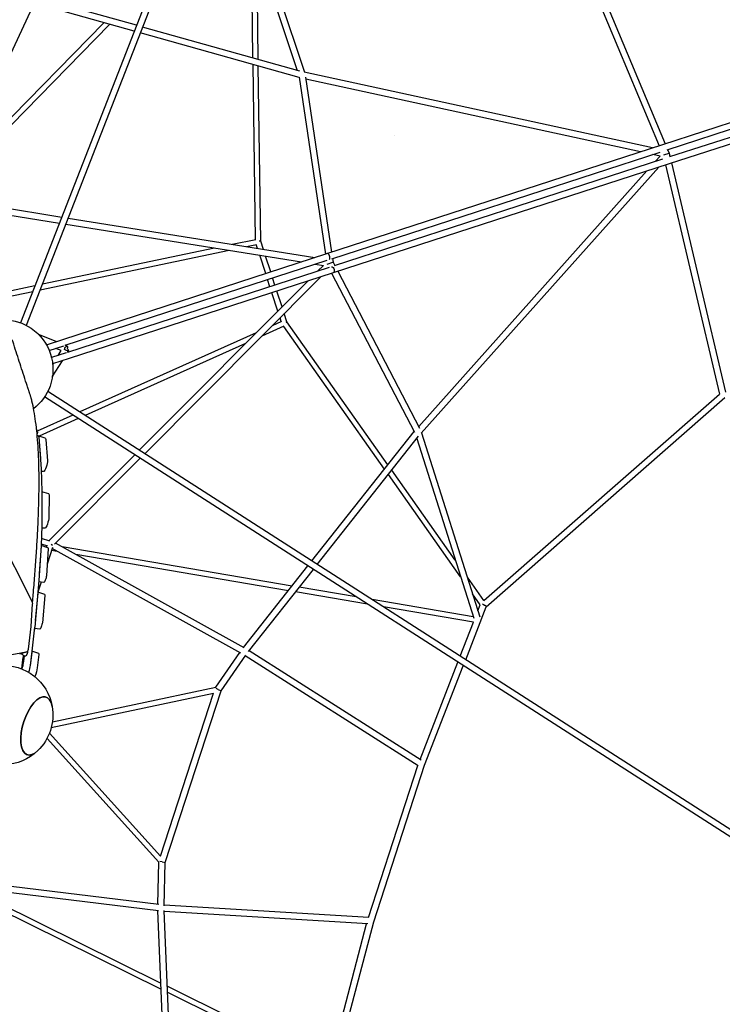
# Model space of a CAD drawing. Units: millimetres. Extents: x -8493 to 7325, y -7719 to 7000.
# Drawn here: x 1381 to 3150, y -1164 to 1316 of the extents above; entities that cross this region are included whole.
import ezdxf
from ezdxf.enums import TextEntityAlignment as Align

# ---------------------------------------------------------------- set-up
doc = ezdxf.new("R2010")
doc.units = ezdxf.units.MM
doc.layers.add('2D', color=7, linetype='Continuous')
doc.layers.add('ASHADE', color=7, linetype='Continuous')
doc.styles.add('ASHADE', font='simplex', dxfattribs={"height": 0.2})
doc.styles.get("Standard").update_dxf_attribs({"font": 'arial.ttf'})

msp = doc.modelspace()

# ---------------------------------------------------------------- linework, layer by layer
at = {"layer": '2D'}
for p, q in [((2496.2, 3409.2), (1383, 552.6)), ((2510.5, 3401.9), (1397.6, 546.1)), ((1929.3, 1638.5), (2079.4, 1188.3)), ((1944.2, 1644.5), (2097.9, 1183.4)), ((3000.4, 1001.6), (4957.1, 1642.2)), ((3010.9, 988.2), (4960.2, 1626.4)), ((4968.8, 1599.8), (3016.7, 970.3)), ((4975.6, 1585.2), (3016.1, 953.3)), ((2761.7, 1546.1), (2990.8, 998.5)), ((2777, 1550.9), (3006, 1003.5)), ((1968.2, 1219.5), (1964, 1534.6)), ((1981.6, 1215.8), (1977.8, 1493.1)), ((1675, 1301.8), (1421.2, 1373)), ((1418.1, 1359), (1188.7, 866.9)), ((1669.1, 1286.8), (1417.4, 1357.5)), ((1196.6, 884), (1607.3, 1304.2)), ((1213.6, 920.3), (1592.7, 1308.3)), ((2086.7, 1186.3), (1690.4, 1297.5)), ((2084.6, 1170.2), (1684.6, 1282.5)), ((1974.4, 762.5), (1968.5, 1202.8)), ((1987.8, 758.3), (1981.8, 1199.1)), ((2084.4, 1171.6), (2150.7, 725.5)), ((2974, 993.1), (2096.9, 1183.6)), ((2100.6, 1171.3), (2166.1, 730.5)), ((2943.8, 983.2), (2101.3, 1166.3)), ((2154.3, 726.7), (3000.4, 1001.6)), ((2167, 714), (2993.2, 982.5)), ((2993.1, 972.5), (2974.9, 976.5)), ((2980.7, 958.6), (2993.1, 972.5)), ((3002.6, 975.6), (3015.9, 979.9)), ((3012.2, 988.7), (3015.9, 979.9)), ((3015.9, 979.9), (3018.1, 970.7)), ((3016.1, 953.3), (2170, 678.3)), ((2999, 964.5), (2172.8, 696.1)), ((2392.1, 274.9), (2989.7, 944.7)), ((3006.5, 950.1), (3143, 372.5)), ((3021.8, 955.1), (3158.3, 377.6)), ((2385.5, 291.6), (2959.5, 934.9)), ((1179, 852.2), (1480.9, 803.8)), ((1185, 867.5), (1486.8, 819)), ((1497, 801.2), (2090.4, 706)), ((1503, 816.4), (2123.8, 716.8)), ((1915.6, 750.2), (1975.4, 762.7)), ((1952.2, 744.3), (1977.5, 749.6)), ((1979.8, 739.9), (1976.7, 749.4)), ((1994.5, 737.5), (1987.8, 758.3)), ((1432.5, 635.5), (1908.4, 735.2)), ((1438.2, 650.3), (1871.7, 741)), ((1489.6, 510.7), (2154.3, 726.7)), ((2000.3, 676.7), (1985.3, 722.8)), ((2012.9, 680.8), (2000, 720.5)), ((1495.6, 495.9), (2154.7, 710)), ((2125.1, 700.4), (2145.5, 697.1)), ((2145.5, 697.1), (2130.9, 682.5)), ((2155.5, 700.4), (2169.7, 705)), ((2168.5, 714.5), (2169.9, 705)), ((2169.9, 705), (2169.7, 705)), ((2169.9, 705), (2174.3, 696.6)), ((2160.5, 692.1), (1501.5, 477.9)), ((2170, 678.3), (1505.3, 462.4)), ((2166.4, 677.2), (2374.9, 277.3)), ((2181.8, 682.2), (2387.9, 287.1)), ((1313.7, 624.2), (1419.5, 646.4)), ((2106.1, 657.6), (1682.1, 231.8)), ((2139.5, 668.4), (1695.8, 222.9)), ((2011.1, 643.5), (2005.3, 661.5)), ((2023.7, 647.6), (2017.9, 665.6)), ((1317.3, 611.4), (1413.8, 631.6)), ((2031, 582.2), (2016, 628.3)), ((2041.5, 592.7), (2028.7, 632.4)), ((2053.8, 554.9), (2047.1, 575.6)), ((2040.4, 555.9), (2016.9, 545.3)), ((2039.7, 555.5), (2036.6, 565.1)), ((2308.1, 194.8), (2053.8, 554.9)), ((1472.8, 505.3), (1428.4, 523.4)), ((1976.1, 527), (1532.5, 327.9)), ((2046.4, 544), (1990.7, 519)), ((2299.5, 183.9), (2045.6, 543.6)), ((1449.2, 497.6), (1447.7, 498.2)), ((1448.3, 497.3), (1489.6, 510.7)), ((1949.8, 500.7), (1545.8, 319.3)), ((1455.4, 482.8), (1492.3, 494.8)), ((1498.1, 476.9), (1461.2, 464.9)), ((1485.6, 482.7), (1472.1, 488.2)), ((1478, 470.3), (1485.6, 482.7)), ((1500.4, 493.9), (1495.7, 495.9)), ((1501.5, 478), (1504.2, 482.3)), ((1463.2, 416.1), (1488.5, 456.9)), ((1505.3, 462.4), (1464, 448.9)), ((1464.1, 447.9), (1464.9, 449.2)), ((4030.6, -1276.6), (1451.7, 379.7)), ((2549.4, -147), (3142.8, 373.2)), ((4023.3, -1290.9), (1443.7, 365.9)), ((2555.8, -162.7), (3156.6, 364.1)), ((1515, 320), (1425.1, 279.7)), ((1528.4, 311.5), (1429.7, 267.2)), ((1425.4, 278.7), (1423.6, 284.4)), ((2116.7, -47.4), (2374.3, 278.5)), ((2392.8, 275.7), (2539.5, -187.7)), ((1427.7, 267.9), (1425.1, 268.7)), ((1445.4, 262.1), (1427.7, 267.9)), ((1429, 264.6), (1435.5, 184.7)), ((1429, 264.6), (1433.4, 210.7)), ((1446.8, 258.9), (1451.1, 204.9)), ((2130.2, -56.1), (2385.4, 266.8)), ((2380.7, 260.9), (2524, -191.5)), ((1670.5, 220.2), (1454.8, 3.5)), ((1684.3, 211.3), (1468.5, -5.3)), ((1435.5, 184.4), (1437.2, 127.3)), ((1441.4, 178), (1435.7, 177.6)), ((2477.7, -45.4), (2317.7, 181.2)), ((2490.9, -87.2), (2309.1, 170.3)), ((1412.4, -149), (1267.3, 133.7)), ((1437.2, 127), (1436.6, 41.4)), ((1437.2, 124.7), (1436.8, 67.4)), ((1454.3, 121.4), (1437.2, 126.9)), ((1455, 118.9), (1454.5, 61.7)), ((1436.6, 41.1), (1434.8, -8.1)), ((1444.7, 35.5), (1436.4, 35.6)), ((1435.4, 9.8), (1456.4, 3)), ((1434.8, -8.3), (1429.4, -96.5)), ((1434.7, -10.3), (1430.5, -79)), ((1452, -13.9), (1434.8, -8.3)), ((1434.9, -4), (1451.2, -9.2)), ((1448.4, -8.3), (1447.1, -12.3)), ((1452.4, -16), (1448.2, -84.8)), ((1463.6, -13.2), (1450, -55)), ((1463.7, -8), (1460, -5.7)), ((1475.1, -23.1), (1461.2, -20.7)), ((1937.4, -279.4), (1462.6, -16.2)), ((1946.1, -266), (1471.2, -2.6)), ((2066.9, -110.4), (1487.7, -11.8)), ((2057.5, -122.3), (1522.7, -31.2)), ((1944.6, -265.1), (2106.7, -60)), ((1956.8, -275.5), (2120.3, -68.7)), ((1429.4, -96.7), (1427.1, -125.9)), ((2549.6, -147.3), (2508.1, -88.5)), ((1435.1, -100.9), (1427.1, -125.5)), ((1441.7, -101.7), (1429.1, -100.2)), ((2227.9, -137.8), (2084.9, -113.4)), ((1427.1, -126.1), (1418.8, -213.9)), ((1426.9, -128.5), (1420.4, -197)), ((1444.2, -131.7), (1427.1, -126.1)), ((1444.6, -134.3), (1438.1, -202.8)), ((2256.4, -156.1), (2075.5, -125.3)), ((2522.8, -188), (2268.1, -144.6)), ((2540.6, -157.5), (2521.3, -130.3)), ((2523.6, -201.6), (2296.7, -163)), ((2503.9, -296), (2555.8, -162.6)), ((2534.7, -172.6), (2540.6, -157.5)), ((1418.7, -214.2), (1412, -274.6)), ((1418.9, -217.6), (1418.1, -220.3)), ((1431.6, -219.2), (1418.4, -217.6)), ((2490.1, -287.2), (2523.5, -201.6)), ((1071.8, -334.7), (1397.6, -276.2)), ((1381.1, -281.6), (1398.4, -276)), ((1396.1, -286), (1388.9, -288.3)), ((1391.9, -287.3), (1389.7, -304.6)), ((1411.9, -274.8), (1407.5, -310.4)), ((1411.6, -277.6), (1407.5, -310.4)), ((1429, -280.2), (1411.9, -274.7)), ((1429.3, -283.3), (1425.2, -316.1)), ((1874.8, -365.5), (1935, -278.1)), ((1887.9, -374.6), (1950, -284.6)), ((2384.5, -563.5), (1948.8, -286.3)), ((2391.7, -549.1), (1958.4, -273.4)), ((2388.9, -547.3), (2484.2, -302.4)), ((2400.3, -562), (2497.9, -311.2)), ((1463.5, -452.6), (1874.8, -365.5)), ((1880.6, -371.1), (1875.5, -368.5)), ((1880.6, -371.1), (1887.9, -374.6)), ((1460.7, -466.8), (1869.2, -380.3)), ((1735.8, -791.1), (1869.2, -380.3)), ((1747.6, -806.6), (1887.9, -374.6)), ((1731.6, -806.2), (1450.1, -494.1)), ((1735.8, -791.1), (1456.1, -480.9)), ((2258.8, -945.6), (2383.3, -562.7)), ((2272.2, -956.2), (2400.3, -562)), ((1729, -912.4), (1731.6, -806.2)), ((1739.6, -805.2), (1733.9, -804.2)), ((1739.6, -805.2), (1747.6, -806.6)), ((1744.9, -915.9), (1747.6, -806.6)), ((1730.7, -928.7), (1191.8, -862.6)), ((1731.6, -912.7), (1192.8, -846.6)), ((1210.5, -864.9), (1737, -1125.6)), ((1250.3, -869.8), (1736.4, -1110.5)), ((2260.3, -945.7), (1744.9, -913.9)), ((1739.6, -1189.8), (1729, -928.5)), ((1755.7, -1190.7), (1745, -927.3)), ((2257.7, -961.6), (1745.1, -929.9)), ((2187.5, -1215.5), (2254.3, -961.4)), ((2203.8, -1216.5), (2272.2, -956.2)), ((1752.8, -1118.6), (1917.2, -1200)), ((1753.4, -1133.7), (1883.4, -1198))]:
    msp.add_line(p, q, dxfattribs=at)
at = {"layer": '2D', "extrusion": (0, 0, -1)}
for centre, start, end in [((-1339.7, 435.3), 91.594, 124.2657), ((-1339.7, 435.3), 124.2657, 199.7343), ((-1339.7, 435.3), 199.7343, 232.406), ((-1339.7, -435.3), 85.8865, 170.154), ((-1339.7, -435.3), 170.154, 225.846), ((-1339.7, -435.3), 225.846, 310.1135)]:
    msp.add_arc(centre, 125, start, end, dxfattribs=at)
at = {"layer": '2D'}
for centre, major_axis, ratio, start_param, end_param in [((1981.1, 757.2), (6.63, 1.1), 0.057121, 0.00865, 1.052331), ((2156.8, 719.1), (2.47, -7.61), 0.633724, 0.18786, 3.141593), ((1421.1, 270.6), (4.07, 8.3), 0.69018, 6.13268, 6.237179), ((318.9, 103.6), (-415.1, 1277.7), 0.794654, -2.109957, -2.020911), ((1405.6, -153.3), (-3.09, 9.51), 0.794654, -2.020911, -1.37037), ((2549, -157.9), (-6.74, 4.72), 0.12383, 3.171876, 4.446637), ((1395.3, -266.5), (3.09, -9.51), 0.794654, -0.108667, 1.031636), ((1423.8, -462.6), (23.6, 72.8), 0.447214, -0.702497, 3.84409)]:
    msp.add_ellipse(centre, major_axis=major_axis, ratio=ratio, start_param=start_param, end_param=end_param, dxfattribs=at)
at = {"layer": '2D', "extrusion": (0, 0, -1)}
for centre, major_axis, ratio, start_param, end_param in [((2167.6, 686), (-2.47, 7.61), 0.633724, 0.18786, 3.141593), ((2047.8, 551.9), (6, 3.01), 0.057121, 0.00865, 1.052331), ((1497.4, 486.5), (3.03, 7.4), 0.36091, -1.867405, 1.274187), ((1497.4, 486.5), (6.8, -4.21), 0.36091, -1.274187, 1.867405), ((1421.1, 270.6), (3.84, 8.67), 0.283341, 0.405271, 1.201045), ((1418.4, 239.3), (9.3, 28.5), 0.187592, 0, 0.423189), ((1418.4, 239.3), (9.3, 28.5), 0.187592, 0, 0.423189), ((1436.1, 233.6), (9.3, 28.5), 0.187592, 0, 0.423189), ((1445.8, 192.3), (-4.6, -14.3), 0.187592, -2.718403, -0.075563), ((1431.9, 176.3), (-3.09, -9.51), 0.187592, -2.718403, -2.659936), ((1433.7, 119.1), (-3.09, -9.51), 0.187592, -2.659936, -2.606731), ((1449.6, 107.1), (4.6, 14.3), 0.187592, 0, 0.534861), ((1449.2, 49.8), (-4.6, -14.3), 0.187592, -2.606731, -0.059496), ((1433, 33.5), (-3.09, -9.51), 0.187592, -2.606731, -2.559324), ((1431.1, -17.6), (-3.09, -9.51), 0.187592, -2.57784, -2.514699), ((1431.2, -15.7), (-3.09, -9.51), 0.187592, -2.559324, -2.514713), ((1448.9, -23.4), (3.09, 9.51), 0.187592, 0, 0.626894), ((1425.9, -103.8), (-3.09, -9.51), 0.187592, -2.514713, -2.477764), ((1426.9, -86.4), (-3.09, -9.51), 0.187592, -2.514699, -2.454259), ((1444.7, -92.2), (-3.09, -9.51), 0.187592, -2.514699, -0.036588), ((1423.3, -135.4), (-3.09, -9.51), 0.187592, -2.504289, -2.443092), ((1423.6, -133), (-3.09, -9.51), 0.187592, -2.477764, -2.443105), ((1441.1, -141.2), (3.09, 9.51), 0.187592, 0, 0.698501), ((2549, -157.9), (-6.74, 4.72), 0.12383, 1.090906, 1.836548), ((1416.9, -203.9), (-3.09, -9.51), 0.187592, -2.443092, -2.38424), ((1415.3, -220.8), (-3.09, -9.51), 0.187592, -2.443105, -2.400392), ((1434.6, -209.7), (-3.09, -9.51), 0.187592, -2.443092, -0.036588), ((1408.1, -284), (-3.09, -9.51), 0.187592, -2.426329, -2.368119), ((1408.5, -281.2), (-3.09, -9.51), 0.187592, -2.400392, -2.368129), ((1425.9, -289.7), (3.09, 9.51), 0.187592, 0, 0.773474), ((1379.4, -323.8), (-9.3, -28.5), 0.187592, -2.368129, -1.78688), ((1397.1, -329.6), (-9.3, -28.5), 0.187592, -2.368129, -1.693756), ((1397.1, -329.6), (-9.3, -28.5), 0.187592, -2.368119, -1.692975), ((1414.9, -335.3), (-9.3, -28.5), 0.187592, -2.368119, -1.499902), ((1423.8, -462.6), (-23.6, -72.8), 0.447214, -0.702497, 3.84409)]:
    msp.add_ellipse(centre, major_axis=major_axis, ratio=ratio, start_param=start_param, end_param=end_param, dxfattribs=at)
at = {"layer": '2D'}
for points, knots in [([(1401.7, 388.9), (1400.5, 392.5), (1399.3, 396.1), (1395.4, 408), (1392.7, 416.3), (1387.2, 432.8), (1384.6, 441), (1379.3, 457.1), (1376.7, 465.3), (1371.4, 481.8), (1368.7, 490.1), (1364.9, 502.1), (1363.7, 505.7), (1362.6, 509.3)], [752.324903, 752.324903, 752.324903, 752.324903, 763.471605, 763.471605, 788.878522, 788.878522, 814.285439, 814.285439, 839.698617, 839.698617, 865.111794, 865.111794, 876.246768, 876.246768, 876.246768, 876.246768]), ([(1412, 355.3), (1412, 355.4), (1412, 355.5), (1411.9, 356), (1411.8, 356.4), (1411.5, 357.4), (1411.4, 357.8), (1411.1, 358.9), (1410.9, 359.5), (1410.6, 360.7), (1410.4, 361.3), (1410.1, 362.6), (1409.9, 363.2), (1409.4, 364.7), (1409.2, 365.4), (1408.7, 367), (1408.5, 367.8), (1408, 369.5), (1407.7, 370.4), (1407.1, 372.1), (1406.9, 373), (1406.3, 374.8), (1406, 375.8), (1405.4, 377.6), (1405.1, 378.5), (1404.5, 380.4), (1404.2, 381.3), (1403.9, 382.2), (1403.6, 383.1), (1403.3, 384), (1402.7, 385.8), (1402.4, 386.7), (1402, 388.1), (1401.9, 388.5), (1401.7, 388.9)], [-34.789769, -34.789769, -34.789769, -34.789769, -33.907621, -33.907621, -31.080764, -31.080764, -28.253907, -28.253907, -25.427051, -25.427051, -22.600194, -22.600194, -19.77517, -19.77517, -16.950145, -16.950145, -14.125121, -14.125121, -11.300097, -11.300097, -8.475073, -8.475073, -5.650048, -5.650048, -2.825024, -2.825024, 0, 0, 0, 2.825024, 2.825024, 5.650048, 5.650048, 6.889987, 6.889987, 6.889987, 6.889987]), ([(1413.4, -151.6), (1414, -145.1), (1414.5, -138.7), (1416.5, -116.4), (1417.8, -100.7), (1420.2, -69.5), (1421.3, -54.1), (1423.4, -23.7), (1424.4, -8.6), (1426.1, 21), (1426.8, 35.5), (1428.1, 64.1), (1428.6, 78.2), (1429.3, 105.7), (1429.6, 119.1), (1429.9, 145.4), (1429.9, 158.2), (1429.6, 183.2), (1429.3, 195.4), (1428.5, 219), (1427.9, 230.5), (1426.5, 252.6), (1425.7, 263.3), (1423.7, 284), (1422.5, 294), (1419.9, 313.1), (1418.5, 322.3), (1415.4, 339.5), (1413.8, 347.6), (1412, 355.3)], [180.785222, 180.785222, 180.785222, 180.785222, 208.989552, 208.989552, 278.652736, 278.652736, 348.31592, 348.31592, 417.979104, 417.979104, 487.642288, 487.642288, 557.305472, 557.305472, 626.968656, 626.968656, 696.63184, 696.63184, 766.295024, 766.295024, 835.958208, 835.958208, 905.621392, 905.621392, 975.284576, 975.284576, 1044.94776, 1044.94776, 1111.77989, 1111.77989, 1111.77989, 1111.77989]), ([(1385.1, -280.3), (1385.5, -280.8), (1385.9, -281.3), (1386.8, -282.2), (1387.3, -282.7), (1388.4, -283.6), (1388.9, -284), (1389.9, -284.7), (1390.4, -285), (1391.3, -285.5), (1391.8, -285.7), (1392.8, -286), (1393.2, -286.1), (1394.1, -286.2), (1394.5, -286.2), (1395.3, -286.2), (1395.7, -286.1), (1396.5, -285.9), (1396.8, -285.7), (1397.5, -285.3), (1397.8, -285), (1398.5, -284.4), (1398.8, -284.1), (1399.3, -283.3), (1399.6, -282.8), (1400.1, -281.8), (1400.3, -281.3), (1400.7, -280.1), (1400.8, -279.5), (1401.1, -278.2), (1401.2, -277.6), (1401.3, -276.6), (1401.4, -276.4), (1401.4, -276.1)], [117.054035, 117.054035, 117.054035, 117.054035, 119.628707, 119.628707, 122.697005, 122.697005, 125.765303, 125.765303, 128.833601, 128.833601, 131.9019, 131.9019, 134.970198, 134.970198, 138.038496, 138.038496, 141.106794, 141.106794, 144.164249, 144.164249, 147.221703, 147.221703, 150.279158, 150.279158, 153.336612, 153.336612, 156.394067, 156.394067, 159.451522, 159.451522, 162.508976, 162.508976, 163.503714, 163.503714, 163.503714, 163.503714])]:
    msp.add_open_spline(points, degree=3, knots=knots, dxfattribs=at)
for points in [[(1386.3, -319.3), (1387.7, -308.8), (1389, -298.3), (1390.3, -287.9)], [(1401.4, -276.1), (1401.5, -275.3), (1401.6, -274.5), (1401.6, -273.7)]]:
    msp.add_open_spline(points, degree=3, dxfattribs=at)

# ---------------------------------------------------------------- texts
at = {"layer": 'ASHADE', "color": 1, "linetype": 'Continuous', "style": 'ASHADE', "flags": 1}
msp.add_attdef('NAME', text='', height=0.254, rotation=45, dxfattribs=at).set_placement((2323.7, 1023.2), align=Align.CENTER)
msp.add_attdef('NAME', text='', height=0.254, rotation=45, dxfattribs=at).set_placement((2323.7, 1023.2), align=Align.CENTER)
msp.add_attdef('NAME', text='', height=0.254, rotation=45, dxfattribs=at).set_placement((2323.7, 1023.2), align=Align.CENTER)
msp.add_attdef('NAME', text='', height=0.254, rotation=45, dxfattribs=at).set_placement((2323.7, 1023.2), align=Align.CENTER)
msp.add_attdef('NAME', text='', height=0.254, rotation=45, dxfattribs=at).set_placement((2323.7, 1023.2), align=Align.CENTER)
msp.add_attdef('NAME', text='', height=0.254, rotation=45, dxfattribs=at).set_placement((2323.7, 1023.2), align=Align.CENTER)
at = {"layer": 'ASHADE', "color": 7, "linetype": 'Continuous', "oblique": 360, "flags": 1}
for tag, p, s in [('COLOR', (2323.6, 1023.1), '-1,-1,-1'), ('COLOR', (2323.6, 1023.1), '-1,-1,-1'), ('COLOR', (2323.6, 1023.1), '-1,-1,-1'), ('COLOR', (2323.6, 1023.1), '-1,-1,-1'), ('COLOR', (2323.6, 1023.1), '-1,-1,-1'), ('COLOR', (2323.6, 1023.1), '-1,-1,-1'), ('SHADINGRATE', (2323.7, 1023), '-1'), ('SURF2', (2323.7, 1023), ''), ('SHADINGRATE', (2323.7, 1023), '-1'), ('SURF2', (2323.7, 1023), ''), ('SHADINGRATE', (2323.7, 1023), '-1'), ('SURF2', (2323.7, 1023), ''), ('SHADINGRATE', (2323.7, 1023), '-1'), ('SURF2', (2323.7, 1023), ''), ('SHADINGRATE', (2323.7, 1023), '-1'), ('SURF2', (2323.7, 1023), ''), ('SHADINGRATE', (2323.7, 1023), '-1'), ('SURF2', (2323.7, 1023), ''), ('DISP3', (2323.8, 1022.9), ''), ('DISP1', (2323.8, 1022.9), ''), ('DISP3', (2323.8, 1022.9), ''), ('DISP1', (2323.8, 1022.9), ''), ('DISP3', (2323.8, 1022.9), ''), ('DISP1', (2323.8, 1022.9), ''), ('DISP3', (2323.8, 1022.9), ''), ('DISP1', (2323.8, 1022.9), ''), ('DISP3', (2323.8, 1022.9), ''), ('DISP1', (2323.8, 1022.9), ''), ('DISP3', (2323.8, 1022.9), ''), ('DISP1', (2323.8, 1022.9), ''), ('DBOUND', (2323.8, 1022.9), '0.0'), ('SMOOTH', (2323.8, 1022.9), '0'), ('DBOUND', (2323.8, 1022.9), '0.0'), ('SMOOTH', (2323.8, 1022.9), '0'), ('DBOUND', (2323.8, 1022.9), '0.0'), ('SMOOTH', (2323.8, 1022.9), '0'), ('DBOUND', (2323.8, 1022.9), '0.0'), ('SMOOTH', (2323.8, 1022.9), '0'), ('DBOUND', (2323.8, 1022.9), '0.0'), ('SMOOTH', (2323.8, 1022.9), '0'), ('DBOUND', (2323.8, 1022.9), '0.0'), ('SMOOTH', (2323.8, 1022.9), '0'), ('TCOORD', (2323.9, 1022.8), '0 0 1 0 0 1 1 1'), ('ATMO3', (2323.9, 1022.8), ''), ('TCOORD', (2323.9, 1022.8), '0 0 1 0 0 1 1 1'), ('ATMO3', (2323.9, 1022.8), ''), ('TCOORD', (2323.9, 1022.8), '0 0 1 0 0 1 1 1'), ('ATMO3', (2323.9, 1022.8), ''), ('TCOORD', (2323.9, 1022.8), '0 0 1 0 0 1 1 1'), ('ATMO3', (2323.9, 1022.8), ''), ('TCOORD', (2323.9, 1022.8), '0 0 1 0 0 1 1 1'), ('ATMO3', (2323.9, 1022.8), ''), ('TCOORD', (2323.9, 1022.8), '0 0 1 0 0 1 1 1'), ('ATMO3', (2323.9, 1022.8), '')]:
    msp.add_attdef(tag, p, s, height=0.0127, rotation=45, dxfattribs=at)
at = {"layer": 'ASHADE', "color": 7, "linetype": 'Continuous', "flags": 1}
for tag, p, s in [('DISPLACEMENT', (2323.8, 1023), '("nulldisp" "")'), ('SURF1', (2323.7, 1023), ''), ('SURFACE', (2323.7, 1023), '("nullsurf" "")'), ('OPACITY', (2323.7, 1023.1), '1,1,1'), ('DISPLACEMENT', (2323.8, 1023), '("nulldisp" "")'), ('SURF1', (2323.7, 1023), ''), ('SURFACE', (2323.7, 1023), '("nullsurf" "")'), ('OPACITY', (2323.7, 1023.1), '1,1,1'), ('DISPLACEMENT', (2323.8, 1023), '("nulldisp" "")'), ('SURF1', (2323.7, 1023), ''), ('SURFACE', (2323.7, 1023), '("nullsurf" "")'), ('OPACITY', (2323.7, 1023.1), '1,1,1'), ('DISPLACEMENT', (2323.8, 1023), '("nulldisp" "")'), ('SURF1', (2323.7, 1023), ''), ('SURFACE', (2323.7, 1023), '("nullsurf" "")'), ('OPACITY', (2323.7, 1023.1), '1,1,1'), ('DISPLACEMENT', (2323.8, 1023), '("nulldisp" "")'), ('SURF1', (2323.7, 1023), ''), ('SURFACE', (2323.7, 1023), '("nullsurf" "")'), ('OPACITY', (2323.7, 1023.1), '1,1,1'), ('DISPLACEMENT', (2323.8, 1023), '("nulldisp" "")'), ('SURF1', (2323.7, 1023), ''), ('SURFACE', (2323.7, 1023), '("nullsurf" "")'), ('OPACITY', (2323.7, 1023.1), '1,1,1'), ('SURF4', (2323.7, 1023), ''), ('SURF3', (2323.7, 1023), ''), ('SURF4', (2323.7, 1023), ''), ('SURF3', (2323.7, 1023), ''), ('SURF4', (2323.7, 1023), ''), ('SURF3', (2323.7, 1023), ''), ('SURF4', (2323.7, 1023), ''), ('SURF3', (2323.7, 1023), ''), ('SURF4', (2323.7, 1023), ''), ('SURF3', (2323.7, 1023), ''), ('SURF4', (2323.7, 1023), ''), ('SURF3', (2323.7, 1023), ''), ('ATMOSPHERE', (2323.8, 1022.9), '("" "")'), ('DISP2', (2323.8, 1022.9), ''), ('ATMOSPHERE', (2323.8, 1022.9), '("" "")'), ('DISP2', (2323.8, 1022.9), ''), ('ATMOSPHERE', (2323.8, 1022.9), '("" "")'), ('DISP2', (2323.8, 1022.9), ''), ('ATMOSPHERE', (2323.8, 1022.9), '("" "")'), ('DISP2', (2323.8, 1022.9), ''), ('ATMOSPHERE', (2323.8, 1022.9), '("" "")'), ('DISP2', (2323.8, 1022.9), ''), ('ATMOSPHERE', (2323.8, 1022.9), '("" "")'), ('DISP2', (2323.8, 1022.9), ''), ('DISP4', (2323.8, 1022.9), ''), ('DISP4', (2323.8, 1022.9), ''), ('DISP4', (2323.8, 1022.9), ''), ('DISP4', (2323.8, 1022.9), ''), ('DISP4', (2323.8, 1022.9), ''), ('DISP4', (2323.8, 1022.9), ''), ('ATMO4', (2323.9, 1022.8), ''), ('ATMO2', (2323.9, 1022.8), ''), ('ATMO1', (2323.9, 1022.9), ''), ('ATMO4', (2323.9, 1022.8), ''), ('ATMO2', (2323.9, 1022.8), ''), ('ATMO1', (2323.9, 1022.9), ''), ('ATMO4', (2323.9, 1022.8), ''), ('ATMO2', (2323.9, 1022.8), ''), ('ATMO1', (2323.9, 1022.9), ''), ('ATMO4', (2323.9, 1022.8), ''), ('ATMO2', (2323.9, 1022.8), ''), ('ATMO1', (2323.9, 1022.9), ''), ('ATMO4', (2323.9, 1022.8), ''), ('ATMO2', (2323.9, 1022.8), ''), ('ATMO1', (2323.9, 1022.9), ''), ('ATMO4', (2323.9, 1022.8), ''), ('ATMO2', (2323.9, 1022.8), ''), ('ATMO1', (2323.9, 1022.9), '')]:
    msp.add_attdef(tag, p, s, height=0.0127, rotation=45, dxfattribs=at)
at = {"layer": 'ASHADE', "color": 1, "linetype": 'Continuous', "style": 'ASHADE', "oblique": 360, "flags": 1}
msp.add_attdef('ACADCOLOR', (2324.2, 1023.2), '-1', height=0.127, rotation=45, dxfattribs=at)
msp.add_attdef('ACADCOLOR', (2324.2, 1023.2), '-1', height=0.127, rotation=45, dxfattribs=at)
msp.add_attdef('ACADCOLOR', (2324.2, 1023.2), '-1', height=0.127, rotation=45, dxfattribs=at)
msp.add_attdef('ACADCOLOR', (2324.2, 1023.2), '-1', height=0.127, rotation=45, dxfattribs=at)
msp.add_attdef('ACADCOLOR', (2324.2, 1023.2), '-1', height=0.127, rotation=45, dxfattribs=at)
msp.add_attdef('ACADCOLOR', (2324.2, 1023.2), '-1', height=0.127, rotation=45, dxfattribs=at)

doc.saveas('drawing.dxf')
